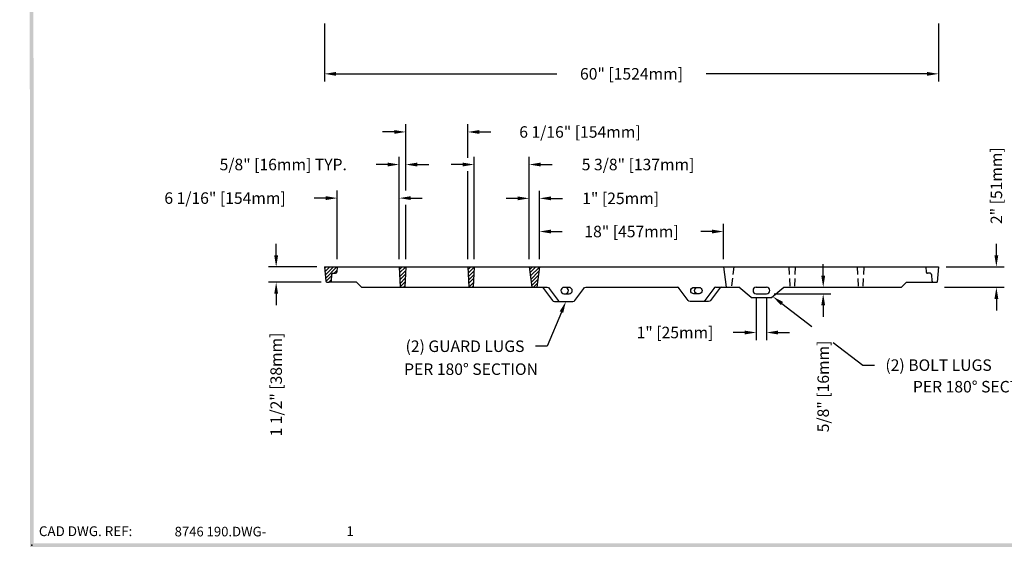
# Model space of a CAD drawing. Extents: x 0 to 191, y 0 to 136.
# Drawn here: x 0 to 96, y 0 to 52 of the extents above; entities that cross this region are included whole.
import ezdxf
from ezdxf.enums import TextEntityAlignment as Align

# ---------------------------------------------------------------- set-up
doc = ezdxf.new("R2010")
doc.units = 0
doc.header["$LTSCALE"] = 3
doc.header["$MEASUREMENT"] = 0
doc.linetypes.add('HIDDEN', pattern=[0.375, 0.25, -0.125])
doc.layers.get('0').update_dxf_attribs({"color": 4, "linetype": 'CONTINUOUS'})
for name, color, linetype in [('BDR', 7, 'CONTINUOUS'), ('DIMS', 1, 'CONTINUOUS'), ('HATCH', 6, 'CONTINUOUS'), ('HIDDEN', 5, 'HIDDEN'), ('TOP', 3, 'CONTINUOUS')]:
    doc.layers.add(name, color=color, linetype=linetype)
doc.styles.add('SIMPLEX', font='simplex')

# ---------------------------------------------------------------- blocks, each defined once
blk = doc.blocks.new('DNAME2', base_point=(9.99, 1.233))
at = {"style": 'SIMPLEX'}
blk.add_attdef('DNAME2', (10.116, 1.233), '', height=0.625, dxfattribs=at)
blk = doc.blocks.new('GARDLUG')
at = {"layer": 'TOP'}
for points in [[(-2.16, 0, -0.24), (-1.958, -0.103), (-1.103, -1.279, 0.24), (-0.901, -1.382), (0.901, -1.382, 0.24), (1.103, -1.279), (1.958, -0.103, -0.24), (2.16, 0)], [(-1.605, 0, -0.24), (-1.403, -0.103), (-0.547, -1.279, 0.24), (-0.345, -1.382, 0.24)]]:
    blk.add_lwpolyline(points, format="xyb", dxfattribs=at)
blk.add_lwpolyline([(0.028, -0.632), (0.528, -0.632, 1), (0.528, -0.007), (0.028, -0.007, 1)], format="xyb", close=True, dxfattribs=at)
blk.add_arc((0.153, -0.32), 0.313, 270, 90, dxfattribs=at)
blk = doc.blocks.new('*X17')
at = {"color": 0}
for p, q in [((16.318, 29.046), (16.467, 29.195)), ((16.347, 28.721), (16.821, 29.195)), ((16.375, 28.396), (17.174, 29.195)), ((16.404, 28.071), (17.528, 29.195)), ((16.443, 27.757), (16.99, 28.303)), ((16.735, 27.695), (16.956, 27.916)), ((17.256, 28.57), (17.524, 28.838))]:
    blk.add_line(p, q, dxfattribs=at)
blk = doc.blocks.new('*X18')
at = {"color": 0}
for p, q in [((23.63, 28.933), (23.892, 29.195)), ((23.646, 28.596), (24.243, 29.192)), ((23.662, 28.258), (24.225, 28.821)), ((23.677, 27.92), (24.208, 28.45)), ((23.693, 27.582), (24.19, 28.079)), ((23.709, 27.245), (24.173, 27.709)), ((24.013, 27.195), (24.156, 27.338))]:
    blk.add_line(p, q, dxfattribs=at)
blk = doc.blocks.new('*X19')
at = {"color": 0}
for p, q in [((30.319, 28.905), (30.609, 29.195)), ((30.335, 28.567), (30.929, 29.161)), ((30.35, 28.229), (30.911, 28.79)), ((30.366, 27.891), (30.894, 28.419)), ((30.382, 27.554), (30.876, 28.048)), ((30.398, 27.216), (30.859, 27.677)), ((30.73, 27.195), (30.842, 27.306))]:
    blk.add_line(p, q, dxfattribs=at)
blk = doc.blocks.new('*X20')
at = {"color": 0}
for p, q in [((36.34, 28.915), (36.62, 29.195)), ((36.379, 28.601), (36.973, 29.195)), ((36.419, 28.287), (37.302, 29.17)), ((36.458, 27.973), (37.252, 28.766)), ((36.497, 27.658), (37.201, 28.362)), ((36.537, 27.344), (37.151, 27.958)), ((36.741, 27.195), (37.1, 27.554))]:
    blk.add_line(p, q, dxfattribs=at)

msp = doc.modelspace()

# ---------------------------------------------------------------- linework, layer by layer
at = {"layer": 'BDR'}
msp.add_point((1.197, 1.001), dxfattribs=at)
for points in [[(1.017, 0.821), (1.377, 1.181), (0.948, 119.37), (1.308, 119.01)], [(190.815, 0.821), (190.455, 1.181), (1.017, 0.821), (1.377, 1.181)]]:
    msp.add_trace(points, dxfattribs=at)
at = {"layer": 'DIMS'}
for p, q in [((29.777, 51.977), (29.777, 46.309)), ((89.777, 51.977), (89.777, 46.309)), ((30.902, 47.059), (52.482, 47.059)), ((88.652, 47.059), (67.071, 47.059)), ((36.589, 41.378), (35.464, 41.378)), ((37.714, 35.661), (37.714, 42.128)), ((43.777, 38.847), (43.777, 42.128)), ((44.902, 41.378), (46.027, 41.378)), ((37.089, 28.943), (37.089, 38.945)), ((44.402, 28.943), (44.402, 38.945)), ((49.777, 28.943), (49.777, 38.945)), ((35.964, 38.195), (34.839, 38.195)), ((38.839, 38.195), (39.964, 38.195)), ((43.277, 38.195), (42.152, 38.195)), ((43.777, 28.943), (43.777, 37.54)), ((50.902, 38.195), (52.027, 38.195)), ((31.027, 28.943), (31.027, 35.664)), ((50.777, 28.943), (50.777, 35.638)), ((29.902, 34.914), (28.777, 34.914)), ((38.214, 34.914), (39.339, 34.914)), ((48.652, 34.888), (47.527, 34.888)), ((51.902, 34.888), (53.027, 34.888)), ((37.714, 28.943), (37.714, 34.272)), ((68.777, 28.943), (68.777, 32.397)), ((51.902, 31.647), (53.018, 31.647)), ((67.652, 31.647), (66.535, 31.647)), ((25.059, 29.318), (25.059, 30.443)), ((95.427, 29.318), (95.427, 30.443)), ((29.027, 28.193), (24.309, 28.193)), ((78.507, 27.318), (78.507, 28.443)), ((90.527, 28.193), (96.177, 28.193)), ((29.456, 26.693), (24.309, 26.693)), ((90.352, 26.193), (96.177, 26.193)), ((25.059, 25.568), (25.059, 24.443)), ((71.964, 25.13), (71.964, 21.027)), ((72.964, 25.13), (72.964, 21.027)), ((73.714, 25.568), (79.257, 25.568)), ((95.427, 25.068), (95.427, 23.943)), ((74.478, 24.61), (77.405, 22.379)), ((78.507, 24.443), (78.507, 23.318)), ((52.932, 23.774), (51.523, 20.435)), ((70.839, 21.777), (69.714, 21.777)), ((74.089, 21.777), (75.214, 21.777)), ((51.523, 20.435), (50.398, 20.435)), ((79.491, 20.79), (82.379, 18.59)), ((82.379, 18.59), (83.504, 18.59))]:
    msp.add_line(p, q, dxfattribs=at)
for points in [[(30.902, 47.246), (30.902, 46.871), (29.777, 47.059)], [(88.652, 47.246), (88.652, 46.871), (89.777, 47.059)], [(36.589, 41.566), (36.589, 41.191), (37.714, 41.378)], [(44.902, 41.566), (44.902, 41.191), (43.777, 41.378)], [(35.964, 38.382), (35.964, 38.007), (37.089, 38.195)], [(38.839, 38.382), (38.839, 38.007), (37.714, 38.195)], [(43.277, 38.382), (43.277, 38.007), (44.402, 38.195)], [(50.902, 38.382), (50.902, 38.007), (49.777, 38.195)], [(29.902, 35.101), (29.902, 34.726), (31.027, 34.914)], [(38.214, 35.101), (38.214, 34.726), (37.089, 34.914)], [(48.652, 35.076), (48.652, 34.701), (49.777, 34.888)], [(51.902, 35.076), (51.902, 34.701), (50.777, 34.888)], [(51.902, 31.835), (51.902, 31.46), (50.777, 31.647)], [(67.652, 31.835), (67.652, 31.46), (68.777, 31.647)], [(24.872, 29.318), (25.247, 29.318), (25.059, 28.193)], [(95.24, 29.318), (95.615, 29.318), (95.427, 28.193)], [(78.319, 27.318), (78.694, 27.318), (78.507, 26.193)], [(24.872, 25.568), (25.247, 25.568), (25.059, 26.693)], [(95.24, 25.068), (95.615, 25.068), (95.427, 26.193)], [(74.364, 24.46), (74.591, 24.759), (73.583, 25.291)], [(78.319, 24.443), (78.694, 24.443), (78.507, 25.568)], [(52.759, 23.847), (53.105, 23.701), (53.37, 24.81)], [(70.839, 21.964), (70.839, 21.589), (71.964, 21.777)], [(74.089, 21.964), (74.089, 21.589), (72.964, 21.777)]]:
    msp.add_solid(points, dxfattribs=at)
at = {"layer": 'HIDDEN'}
for p, q in [((69.777, 28.193), (69.527, 26.193)), ((75.152, 28.193), (75.245, 26.193)), ((75.777, 28.193), (75.683, 26.193)), ((81.839, 28.193), (81.933, 26.193)), ((82.464, 28.193), (82.37, 26.193)), ((88.527, 28.193), (88.571, 27.682)), ((88.954, 27.568), (88.696, 27.568)), ((89.079, 27.454), (89.135, 26.807))]:
    msp.add_line(p, q, dxfattribs=at)
for centre, start, end in [((88.696, 27.693), 185, 270), ((88.954, 27.443), 5, 90), ((89.26, 26.818), 185, 270)]:
    msp.add_arc(centre, 0.125, start, end, dxfattribs=at)
at = {"layer": 'TOP'}
for p, q in [((29.777, 28.193), (89.777, 28.193)), ((29.777, 28.193), (29.898, 26.807)), ((31.027, 28.193), (30.982, 27.682)), ((37.089, 28.193), (37.183, 26.193)), ((37.714, 28.193), (37.62, 26.193)), ((43.777, 28.193), (43.87, 26.193)), ((44.402, 28.193), (44.308, 26.193)), ((49.777, 28.193), (50.027, 26.193)), ((50.777, 28.193), (50.527, 26.193)), ((68.777, 28.193), (69.027, 26.193)), ((89.777, 28.193), (89.645, 26.693)), ((30.474, 27.454), (30.418, 26.807)), ((30.599, 27.568), (30.857, 27.568)), ((30.022, 26.693), (30.21, 26.693)), ((30.293, 26.693), (30.21, 26.693)), ((32.908, 26.693), (30.293, 26.693)), ((32.908, 26.693), (33.408, 26.193)), ((33.408, 26.193), (51.544, 26.193)), ((55.309, 26.193), (64.268, 26.193)), ((68.007, 26.193), (70.26, 26.193)), ((71.464, 25.193), (70.26, 26.193)), ((71.964, 26.193), (72.964, 26.193)), ((73.464, 25.193), (74.668, 26.193)), ((74.668, 26.193), (86.145, 26.193)), ((86.645, 26.693), (86.145, 26.193)), ((86.645, 26.693), (89.645, 26.693)), ((71.464, 25.193), (73.464, 25.193)), ((71.964, 25.568), (72.964, 25.568))]:
    msp.add_line(p, q, dxfattribs=at)
for centre, radius, start, end in [((30.599, 27.443), 0.125, 90, 175), ((30.857, 27.693), 0.125, 270, 355), ((30.022, 26.818), 0.125, 185, 270), ((30.293, 26.818), 0.125, 270, 355), ((71.964, 25.88), 0.313, 90, 270), ((72.964, 25.88), 0.313, 270, 90)]:
    msp.add_arc(centre, radius, start, end, dxfattribs=at)

# ---------------------------------------------------------------- block references
msp.add_blockref('GARDLUG', (53.149, 26.193))
at = {"xscale": -1}
msp.add_blockref('GARDLUG', (66.404, 26.193), dxfattribs=at)
ref = msp.add_blockref('DNAME2', (14.95, 1.85), dxfattribs=dict(xscale=1.5, yscale=1.5, zscale=1.5))
ref.add_attrib('DNAME2', '8746 190.DWG-', (15.138, 1.85), dxfattribs={"height": 0.938, "style": 'SIMPLEX'})
at = {"layer": 'HATCH'}
for name in ['*X17', '*X18', '*X19', '*X20']:
    msp.add_blockref(name, (13.471, -1.002), dxfattribs=at)

# ---------------------------------------------------------------- texts
at = {"style": 'SIMPLEX'}
for s, height, p in [('1', 0.96, (31.918, 1.875)), ('B12', 0.001, (0, 0))]:
    msp.add_text(s, height=height, dxfattribs=at).set_placement(p)
at = {"layer": 'BDR', "style": 'SIMPLEX'}
msp.add_text('CAD DWG. REF:', height=0.96, dxfattribs=at).set_placement((1.875, 1.875))
at = {"layer": 'DIMS', "style": 'SIMPLEX'}
for s, p in [('60" [1524mm]', (59.777, 47.059)), ('6 1/16" [154mm]', (54.74, 41.378)), ('5/8" [16mm] TYP.', (25.75, 38.195)), ('5 3/8" [137mm]', (60.419, 38.195)), ('6 1/16" [154mm]', (20.063, 34.914)), ('1" [25mm]', (58.714, 34.888)), ('18" [457mm]', (59.777, 31.647)), ('1" [25mm]', (64.027, 21.777))]:
    msp.add_text(s, height=1.125, dxfattribs=at).set_placement(p, align=Align.MIDDLE_CENTER)
for s, p in [('2" [51mm]', (95.427, 36.13)), ('1 1/2" [38mm]', (25.059, 16.693)), ('5/8" [16mm]', (78.507, 16.506))]:
    msp.add_text(s, height=1.125, rotation=90, dxfattribs=at).set_placement(p, align=Align.MIDDLE_CENTER)
for s, p in [('(2) GUARD LUGS', (49.318, 20.435)), ('PER 180%%D SECTION', (50.637, 18.194)), ('PER 180%%D SECTION', (100.348, 16.481))]:
    msp.add_text(s, height=1.125, dxfattribs=at).set_placement(p, align=Align.MIDDLE_RIGHT)
msp.add_text('(2) BOLT LUGS', height=1.125, dxfattribs=at).set_placement((84.584, 18.59), align=Align.MIDDLE_LEFT)

doc.saveas('drawing.dxf')
